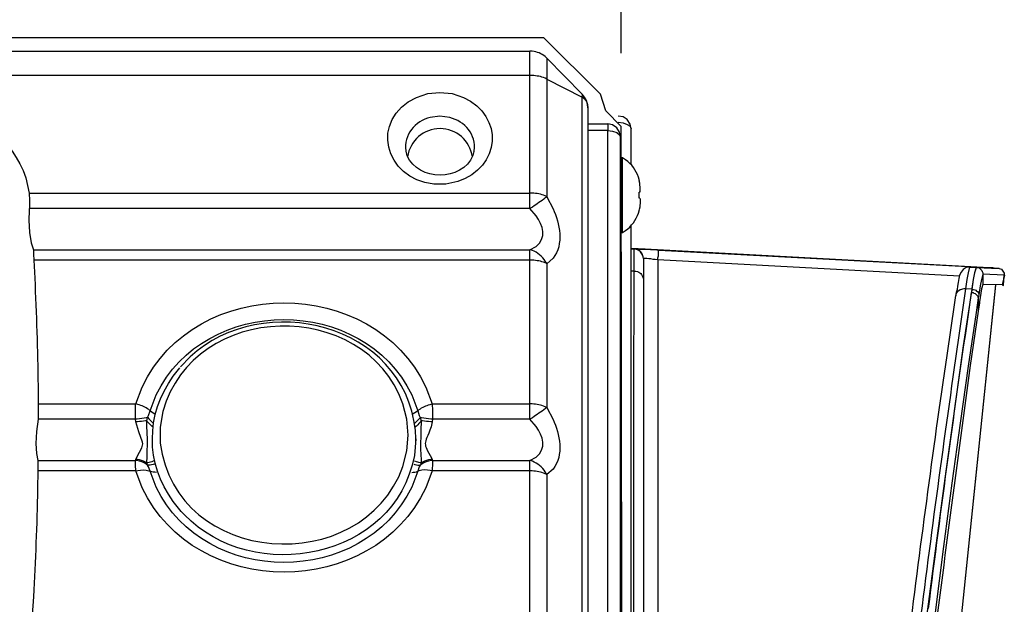
# Model space of a CAD drawing. Extents: x 0 to 4190, y 0 to 2777.
# Drawn here: x 1119 to 1250, y 1110 to 1188 of the extents above; entities that cross this region are included whole.
import ezdxf

# ---------------------------------------------------------------- set-up
doc = ezdxf.new("R2010")
doc.units = 0
doc.header["$LTSCALE"] = 0.1
doc.header["$PDMODE"] = 3
doc.layers.get('0').update_dxf_attribs({"linetype": 'CONTINUOUS'})
doc.layers.get('DEFPOINTS').update_dxf_attribs({"linetype": 'CONTINUOUS'})
doc.layers.add('SUNPOU', color=7, linetype='CONTINUOUS')
doc.styles.get("Standard").update_dxf_attribs({"font": 'ROMANS.shx', "bigfont": 'extfont2.shx'})
doc.dimstyles.get("Standard").update_dxf_attribs({"dimscale": 10, "dimtxt": 2, "dimasz": 3, "dimexe": 1, "dimexo": 1, "dimgap": 0.6, "dimtad": 3, "dimdec": 0, "dimzin": 0, "dimdsep": 46, "dimtxsty": 'Standard', "dimblk1": 'OPEN', "dimblk2": 'OPEN', "dimsah": 1, "dimcen": 1.5, "dimadec": 0, "dimazin": 0, "dimtfac": 1, "dimtdec": 0, "dimtmove": 0, "dimatfit": 0, "dimldrblk": 'OPEN', "dimfxl": 1, "dimtvp": 1, "dimtolj": 1, "dimtzin": 0, "dimarcsym": 0})

# ---------------------------------------------------------------- blocks, each defined once
blk = doc.blocks.new('_OPEN')
at = {"color": 0, "linetype": 'ByBlock'}
for p, q in [((-1, 0.1667), (0, 0)), ((0, 0), (-1, -0.1667)), ((0, 0), (-1, 0))]:
    blk.add_line(p, q, dxfattribs=at)
blk = doc.blocks.new('*D1')
at = {"layer": 'DEFPOINTS', "color": 0, "transparency": 16777216}
for p in [(1199.25, 1265.99), (903.84, 1173.57), (1199.25, 1173.57)]:
    blk.add_point(p, dxfattribs=at)
at = {"layer": 'SUNPOU', "color": 0, "lineweight": -2, "transparency": 16777216}
for p, q in [((903.84, 1183.57), (903.84, 1275.99)), ((1199.25, 1183.57), (1199.25, 1275.99)), ((933.84, 1265.99), (1169.25, 1265.99))]:
    blk.add_line(p, q, dxfattribs=at)
at = {"layer": 'SUNPOU', "color": 0, "lineweight": -2, "transparency": 16777216, "xscale": 30, "yscale": 30, "zscale": 30, "rotation": 180}
blk.add_blockref('_OPEN', (903.84, 1265.99), dxfattribs=at)
at = {"layer": 'SUNPOU', "color": 0, "lineweight": -2, "transparency": 16777216, "xscale": 30, "yscale": 30, "zscale": 30}
blk.add_blockref('_OPEN', (1199.25, 1265.99), dxfattribs=at)
at = {"layer": 'SUNPOU', "color": 0, "transparency": 16777216, "insert": (1051.55, 1281.99), "char_height": 20, "attachment_point": 5}
blk.add_mtext('\\A1;295', dxfattribs=at)

msp = doc.modelspace()

# ---------------------------------------------------------------- linework, layer by layer
at = {"color": 2}
for p, q in [((1189.01, 1185.59), (916.38, 1185.59)), ((1196.53, 1178.12), (1189.01, 1185.59)), ((915.87, 1183.83), (1187.15, 1183.83)), ((1189.4, 1182.88), (1194.09, 1178.12)), ((1187.15, 1180.6), (915.87, 1180.6)), ((1187.15, 1164.97), (1187.15, 1180.6)), ((1189.39, 1180.11), (1194.08, 1177.73)), ((1189.39, 1180.11), (1189.39, 1164.48)), ((1194.41, 1177.7), (1194.08, 1178.12)), ((1194.08, 1081.55), (1194.08, 1177.73)), ((1194.15, 1177.97), (1194.09, 1178.12)), ((1194.09, 1177.74), (1194.15, 1177.97)), ((1194.09, 1177.75), (1194.41, 1177.5)), ((1194.65, 1177.25), (1194.41, 1177.7)), ((1194.41, 1177.5), (1194.65, 1177.14)), ((1197.21, 1175.88), (1196.53, 1178.12)), ((1194.79, 1176.77), (1194.65, 1177.25)), ((1194.65, 1177.14), (1194.79, 1176.73)), ((1194.83, 1176.29), (1194.79, 1176.77)), ((1194.79, 1176.73), (1194.84, 1176.29)), ((1194.83, 1176.29), (1194.83, 1080.66)), ((1199.25, 1173.81), (1197.21, 1175.88)), ((1199.53, 1175.09), (1198.88, 1175.21)), ((1200.06, 1174.73), (1199.53, 1175.09)), ((1197.48, 1174.14), (1194.83, 1174.14)), ((1198.13, 1174.02), (1197.48, 1174.15)), ((1198.69, 1173.63), (1198.13, 1174.02)), ((1199.05, 1173.07), (1198.69, 1173.63)), ((1198.88, 1174.38), (1199.52, 1174.32)), ((1199.8, 761.27), (1199.25, 1173.81)), ((1199.52, 1174.32), (1200.05, 1174.08)), ((1200.05, 1174.08), (1200.46, 1173.85)), ((1200.47, 1174.14), (1200.06, 1174.73)), ((1200.46, 1173.85), (1200.58, 1173.49)), ((1200.58, 1173.49), (1200.47, 1174.14)), ((1197.48, 1173.27), (1194.83, 1173.27)), ((1197.48, 1173.28), (1198.13, 1173.21)), ((1197.48, 1086.45), (1197.48, 1173.28)), ((1198.13, 1173.21), (1198.69, 1173.02)), ((1198.69, 1173.02), (1199.05, 1172.73)), ((1199.19, 1172.41), (1199.05, 1173.07)), ((1199.05, 1172.73), (1199.19, 1172.4)), ((1199.19, 1172.4), (1199.19, 1172.41)), ((1199.19, 1085.59), (1199.19, 1172.4)), ((1200.58, 1168.75), (1200.58, 1173.49)), ((1200.58, 1173.49), (1200.64, 1173.49)), ((1199.44, 1169.66), (1199.19, 1169.66)), ((1201.67, 1166.61), (1201.67, 1166.61)), ((1201.73, 1166.29), (1201.67, 1166.6)), ((1201.76, 1166.1), (1201.73, 1166.29)), ((1201.78, 1165.73), (1201.76, 1166.1)), ((1201.79, 1165.41), (1201.78, 1165.73)), ((1120.62, 1164.97), (1187.14, 1164.97)), ((1120.62, 1164.97), (1120.63, 1163.98)), ((1201.73, 1165.11), (1201.67, 1165.1)), ((1201.67, 1164.3), (1201.67, 1165.1)), ((1201.73, 1165.11), (1201.78, 1165.2)), ((1201.78, 1165.2), (1201.79, 1165.41)), ((1120.63, 1163.98), (1120.63, 1162.92)), ((1201.73, 1164.28), (1201.67, 1164.29)), ((1201.73, 1163.1), (1201.67, 1162.79)), ((1201.73, 1164.28), (1201.78, 1164.19)), ((1201.76, 1163.3), (1201.73, 1163.1)), ((1201.78, 1163.67), (1201.76, 1163.3)), ((1201.78, 1164.19), (1201.79, 1163.98)), ((1201.79, 1163.98), (1201.78, 1163.67)), ((1120.61, 1162.64), (1120.57, 1161.36)), ((1120.62, 1162.91), (1120.61, 1162.64)), ((1187.14, 1162.91), (1120.62, 1162.91)), ((1201.67, 1162.79), (1201.67, 1162.79)), ((1120.57, 1161.36), (1120.63, 1159.72)), ((1200.58, 1086.52), (1200.58, 1160.65)), ((1120.63, 1159.72), (1120.85, 1158.36)), ((1199.19, 1159.73), (1199.45, 1159.73)), ((1120.85, 1158.36), (1121.18, 1157.45)), ((1121.17, 1157.45), (1187.14, 1157.45)), ((1121.17, 1157.45), (1121.2, 1156.88)), ((1121.2, 1156.88), (1121.22, 1156.07)), ((1200.58, 1157.58), (1201, 1157.52)), ((1201.29, 1157.58), (1200.58, 1157.58)), ((1200.99, 1157.59), (1201.46, 1157.59)), ((1200.99, 1157.52), (1200.99, 1157.58)), ((1201.46, 1157.46), (1200.99, 1157.58)), ((1201, 1154.61), (1201, 1157.52)), ((1202.45, 1157.52), (1201.29, 1157.58)), ((1201.46, 1157.59), (1201.75, 1157.52)), ((1248.18, 1155.03), (1201.46, 1157.58)), ((1201.7, 1157.35), (1201.46, 1157.46)), ((1201.87, 1157.16), (1201.7, 1157.35)), ((1201.75, 1157.52), (1202.62, 1157.52)), ((1202, 1156.99), (1201.87, 1157.16)), ((1202.11, 1156.75), (1202, 1156.99)), ((1202.17, 1156.51), (1202.11, 1156.75)), ((1248.18, 1155.03), (1202.45, 1157.52)), ((1202.62, 1157.52), (1203.15, 1157.47)), ((1203.15, 1157.47), (1203.68, 1157.47)), ((1203.68, 1157.47), (1204.27, 1157.41)), ((1204.15, 1156.39), (1204.21, 1156.63)), ((1204.21, 1157.28), (1204.27, 1157.4)), ((1204.21, 1156.63), (1204.21, 1157.28)), ((1204.27, 1157.41), (1245.32, 1155.21)), ((1187.14, 1156.07), (1121.21, 1156.07)), ((1187.14, 1136.97), (1187.14, 1156.07)), ((1189.39, 1155.59), (1189.39, 1136.48)), ((1202.23, 1156.27), (1202.17, 1156.51)), ((1202.68, 1156.27), (1202.22, 1156.27)), ((1202.23, 1156.27), (1202.23, 1153.61)), ((1202.23, 1156.27), (1202.28, 1156.27)), ((1202.92, 1156.22), (1202.68, 1156.27)), ((1203.21, 1156.22), (1202.92, 1156.22)), ((1203.51, 1156.15), (1203.21, 1156.22)), ((1203.8, 1156.15), (1203.51, 1156.15)), ((1204.15, 1156.1), (1203.8, 1156.15)), ((1244.21, 1153.95), (1204.14, 1156.1)), ((1204.15, 1156.1), (1204.15, 1156.39)), ((1204.15, 1156.1), (1204.15, 1092.69)), ((1201, 1154.59), (1200.58, 1154.59)), ((1201, 1149.03), (1201, 1154.61)), ((1245.38, 1154.37), (1245.21, 1153.48)), ((1245.32, 1155.21), (1245.91, 1155.15)), ((1245.5, 1154.96), (1245.38, 1154.37)), ((1245.61, 1155.14), (1245.5, 1154.96)), ((1248.48, 1155.03), (1245.61, 1155.15)), ((1245.61, 1155.14), (1246.43, 1155.08)), ((1245.91, 1155.15), (1246.43, 1155.15)), ((1246.2, 1154.37), (1246.03, 1153.48)), ((1246.08, 1153.48), (1246.26, 1154.37)), ((1246.37, 1154.91), (1246.2, 1154.37)), ((1246.26, 1154.37), (1246.37, 1154.91)), ((1246.43, 1155.09), (1246.37, 1154.91)), ((1246.37, 1154.91), (1246.49, 1155.08)), ((1246.43, 1155.15), (1246.96, 1155.09)), ((1246.49, 1155.09), (1246.43, 1155.09)), ((1246.49, 1155.09), (1249.47, 1154.97)), ((1246.49, 1155.08), (1246.67, 1155.08)), ((1246.67, 1155.08), (1246.85, 1155.03)), ((1246.85, 1155.03), (1246.96, 1154.91)), ((1246.96, 1155.09), (1247.77, 1155.09)), ((1246.96, 1154.91), (1247.19, 1154.67)), ((1247.31, 1154.2), (1247.13, 1153.48)), ((1247.19, 1154.67), (1247.25, 1154.55)), ((1247.25, 1154.55), (1247.31, 1154.37)), ((1247.31, 1154.37), (1247.31, 1154.2)), ((1247.31, 1154.2), (1247.31, 1152.83)), ((1250.17, 1154.08), (1247.31, 1154.2)), ((1247.77, 1155.09), (1248.06, 1155.03)), ((1248.06, 1155.03), (1248.48, 1155.03)), ((1248.65, 1155.03), (1248.18, 1155.03)), ((1249.47, 1154.97), (1248.18, 1155.03)), ((1249.47, 1154.97), (1248.18, 1155.03)), ((1249.05, 1154.97), (1248.65, 1155.03)), ((1249.47, 1154.97), (1249.05, 1154.97)), ((1249.47, 1154.97), (1249.82, 1154.85)), ((1249.47, 1154.97), (1249.52, 1154.97)), ((1249.82, 1154.85), (1250.17, 1154.32)), ((1250.18, 1154.08), (1249.88, 1152.78)), ((1250.06, 1152.71), (1250.17, 1154.14)), ((1250.17, 1154.32), (1250.17, 1154.14)), ((1250.17, 1154.14), (1250.17, 1154.08)), ((1243.33, 1097.49), (1249.06, 1152.76)), ((1243.34, 1097.5), (1249.06, 1152.77)), ((1245.21, 1153.48), (1245.02, 1152.24)), ((1246.03, 1153.48), (1245.85, 1152.18)), ((1245.91, 1152.29), (1246.08, 1153.48)), ((1246.96, 1152.65), (1246.78, 1151.47)), ((1247.13, 1153.48), (1246.96, 1152.65)), ((1247.31, 1152.83), (1247.13, 1152.24)), ((1249.89, 1152.77), (1247.31, 1152.83)), ((1249.89, 1152.77), (1250.06, 1152.71)), ((1243.86, 1151.77), (1243.74, 1151.59)), ((1243.74, 1151.59), (1243.74, 1151.34)), ((1243.98, 1151.89), (1243.86, 1151.77)), ((1244.32, 1152.12), (1243.98, 1151.89)), ((1244.79, 1152.24), (1244.32, 1152.12)), ((1245.85, 1152.19), (1244.73, 1144.7)), ((1245.02, 1152.24), (1244.79, 1152.24)), ((1245.85, 1152.19), (1245.03, 1152.24)), ((1245.9, 1152.18), (1245.83, 1152.18)), ((1245.84, 1151.76), (1245.9, 1152.17)), ((1245.91, 1152.18), (1245.91, 1152.29)), ((1245.91, 1152.18), (1246.08, 1152.18)), ((1246.08, 1152.18), (1246.26, 1152.12)), ((1246.26, 1152.12), (1246.37, 1152.06)), ((1246.37, 1152.06), (1246.49, 1151.94)), ((1246.49, 1151.94), (1246.61, 1151.88)), ((1246.61, 1151.88), (1246.72, 1151.76)), ((1246.72, 1151.76), (1246.78, 1151.64)), ((1246.78, 1151.46), (1246.72, 1151.05)), ((1246.78, 1151.64), (1246.78, 1151.46)), ((1247.13, 1152.24), (1246.9, 1150.52)), ((1246.72, 1151.05), (1246.72, 1149.27)), ((1246.9, 1150.4), (1246.72, 1149.27)), ((1246.9, 1150.52), (1246.9, 1150.4)), ((1200.94, 1143.16), (1201, 1149.03)), ((1244.73, 1144.7), (1243.57, 1136.33)), ((1200.94, 1094.9), (1200.94, 1143.16)), ((1121.81, 1136.97), (1134.76, 1136.97)), ((1121.81, 1136.97), (1121.81, 1135.97)), ((1134.75, 1136.78), (1134.77, 1136.97)), ((1174.16, 1136.97), (1187.13, 1136.97)), ((1174.16, 1136.97), (1174.2, 1136.08)), ((1121.81, 1135.97), (1121.79, 1134.93)), ((1134.73, 1135.88), (1134.75, 1136.78)), ((1134.73, 1134.92), (1134.73, 1135.88)), ((1136.48, 1135.43), (1136.69, 1136.05)), ((1136.71, 1136.06), (1136.89, 1135.9)), ((1136.89, 1135.9), (1137.1, 1135.77)), ((1137.1, 1135.77), (1137.32, 1135.63)), ((1137.32, 1135.63), (1137.37, 1135.6)), ((1171.64, 1135.63), (1171.59, 1135.6)), ((1171.86, 1135.77), (1171.64, 1135.63)), ((1172.07, 1135.9), (1171.86, 1135.77)), ((1172.25, 1136.06), (1172.07, 1135.9)), ((1172.24, 1136.05), (1172.44, 1135.44)), ((1174.2, 1136.08), (1174.2, 1135.11)), ((1243.57, 1136.33), (1242.29, 1127.07)), ((1121.79, 1134.93), (1121.6, 1133.31)), ((1134.74, 1134.93), (1121.79, 1134.93)), ((1134.79, 1134.57), (1134.73, 1134.93)), ((1135.16, 1133.24), (1134.79, 1134.57)), ((1136.22, 1134.73), (1136.34, 1135.17)), ((1136.39, 1134.55), (1136.23, 1134.73)), ((1136.24, 1134.02), (1136.23, 1134.72)), ((1136.34, 1135.17), (1136.48, 1135.43)), ((1136.36, 1135.18), (1136.52, 1134.99)), ((1136.55, 1134.37), (1136.39, 1134.55)), ((1136.52, 1134.99), (1136.69, 1134.8)), ((1136.72, 1134.19), (1136.55, 1134.37)), ((1136.69, 1134.8), (1136.88, 1134.61)), ((1136.88, 1134.61), (1137.08, 1134.42)), ((1137.08, 1134.42), (1137.14, 1134.39)), ((1171.86, 1134.42), (1171.79, 1134.36)), ((1172.07, 1134.61), (1171.86, 1134.42)), ((1172.25, 1134.8), (1172.07, 1134.61)), ((1172.4, 1134.37), (1172.23, 1134.19)), ((1172.44, 1134.99), (1172.25, 1134.8)), ((1172.57, 1134.54), (1172.4, 1134.37)), ((1172.44, 1135.44), (1172.58, 1135.17)), ((1172.59, 1135.18), (1172.44, 1134.99)), ((1172.71, 1134.73), (1172.57, 1134.54)), ((1172.58, 1135.17), (1172.7, 1134.73)), ((1172.7, 1134.73), (1172.66, 1133.43)), ((1174.19, 1134.92), (1174.15, 1134.57)), ((1174.2, 1135.11), (1174.19, 1134.93)), ((1187.14, 1134.92), (1174.19, 1134.92)), ((1121.6, 1133.31), (1121.51, 1131.7)), ((1135.66, 1131.9), (1135.16, 1133.24)), ((1136.35, 1132.27), (1136.24, 1134.02)), ((1136.9, 1134.03), (1136.72, 1134.19)), ((1137.06, 1133.88), (1136.9, 1134.03)), ((1172.05, 1134.02), (1171.87, 1133.86)), ((1172.23, 1134.19), (1172.05, 1134.02)), ((1172.66, 1133.43), (1172.59, 1130.96)), ((1121.51, 1131.7), (1121.57, 1130.36)), ((1135.58, 1131.13), (1135.69, 1131.68)), ((1135.69, 1131.68), (1135.66, 1131.9)), ((1136.27, 1129.97), (1136.35, 1132.27)), ((1136.97, 1132.32), (1136.97, 1131.57)), ((1171.98, 1131.57), (1171.98, 1132.32)), ((1134.96, 1129.99), (1135.58, 1131.13)), ((1172.59, 1130.96), (1172.7, 1129.55)), ((1121.57, 1130.36), (1121.75, 1129.45)), ((1121.74, 1129.46), (1121.76, 1128.89)), ((1121.75, 1129.46), (1134.73, 1129.46)), ((1134.72, 1129.38), (1134.73, 1129.46)), ((1134.72, 1128.82), (1134.72, 1129.38)), ((1134.74, 1129.45), (1134.79, 1129.6)), ((1134.79, 1129.6), (1134.96, 1129.99)), ((1136.23, 1129.13), (1136.27, 1129.97)), ((1136.38, 1129.15), (1136.23, 1129.14)), ((1136.34, 1128.84), (1136.23, 1129.13)), ((1136.55, 1129.17), (1136.38, 1129.15)), ((1136.72, 1129.22), (1136.55, 1129.17)), ((1136.89, 1129.29), (1136.72, 1129.22)), ((1137.09, 1129.37), (1136.89, 1129.29)), ((1137.15, 1129.39), (1137.09, 1129.37)), ((1171.86, 1129.37), (1171.8, 1129.39)), ((1172.05, 1129.29), (1171.86, 1129.37)), ((1172.23, 1129.22), (1172.05, 1129.29)), ((1172.4, 1129.18), (1172.23, 1129.22)), ((1172.57, 1129.15), (1172.4, 1129.18)), ((1172.71, 1129.14), (1172.57, 1129.15)), ((1172.7, 1129.13), (1172.59, 1128.84)), ((1172.7, 1129.55), (1172.7, 1129.14)), ((1174.15, 1129.6), (1174.19, 1129.45)), ((1174.19, 1129.46), (1187.14, 1129.46)), ((1174.19, 1129.46), (1174.2, 1128.96)), ((1121.76, 1128.89), (1121.76, 1128.08)), ((1134.77, 1128.07), (1121.77, 1128.07)), ((1134.76, 1128.08), (1134.72, 1128.82)), ((1136.48, 1128.6), (1136.34, 1128.84)), ((1136.51, 1128.83), (1136.35, 1128.84)), ((1136.69, 1128.03), (1136.48, 1128.6)), ((1136.69, 1128.84), (1136.51, 1128.83)), ((1136.88, 1128.87), (1136.69, 1128.84)), ((1136.89, 1127.96), (1136.7, 1128.03)), ((1137.08, 1128.93), (1136.88, 1128.87)), ((1137.09, 1127.92), (1136.89, 1127.96)), ((1137.23, 1128.98), (1137.08, 1128.93)), ((1137.32, 1127.88), (1137.09, 1127.92)), ((1137.52, 1127.87), (1137.32, 1127.88)), ((1171.43, 1127.87), (1171.63, 1127.88)), ((1171.63, 1127.88), (1171.86, 1127.92)), ((1171.72, 1128.98), (1171.86, 1128.93)), ((1171.86, 1128.93), (1172.07, 1128.87)), ((1171.86, 1127.92), (1172.06, 1127.96)), ((1172.06, 1127.96), (1172.25, 1128.03)), ((1172.07, 1128.87), (1172.25, 1128.84)), ((1172.44, 1128.6), (1172.24, 1128.03)), ((1172.25, 1128.84), (1172.44, 1128.83)), ((1172.44, 1128.83), (1172.59, 1128.84)), ((1172.58, 1128.84), (1172.44, 1128.6)), ((1174.17, 1128.26), (1174.16, 1128.08)), ((1187.14, 1128.07), (1174.16, 1128.07)), ((1174.2, 1128.96), (1174.17, 1128.26)), ((1187.14, 1108.97), (1187.14, 1128.07)), ((1189.39, 1127.6), (1189.39, 1108.49)), ((1242.29, 1127.07), (1241.11, 1118.46)), ((1241.11, 1118.46), (1239.82, 1108.67))]:
    msp.add_line(p, q, dxfattribs=at)
msp.add_arc((1175.19, 1169.18), 4.35, 8.2047, 171.682, dxfattribs=at)
for points in [[(1187.46, 1183.81), (1187.46, 1183.81), (1187.15, 1183.83), (1187.15, 1183.83)], [(1187.15, 1183.77), (1187.15, 1183.77), (1187.15, 1183.83), (1187.15, 1183.83)], [(1187.15, 1181.3), (1187.15, 1182.13), (1187.15, 1182.95), (1187.15, 1183.77)], [(1189.16, 1183.1), (1188.67, 1183.5), (1188.09, 1183.75), (1187.46, 1183.81)], [(1189.4, 1182.88), (1189.4, 1182.88), (1189.16, 1183.1), (1189.16, 1183.1)], [(1189.4, 1182.88), (1189.4, 1182.88), (1189.4, 1182.83), (1189.4, 1182.83)], [(1189.4, 1182.83), (1189.4, 1182.13), (1189.4, 1181.43), (1189.4, 1180.73)], [(1187.15, 1180.6), (1187.15, 1180.6), (1187.15, 1181.3), (1187.15, 1181.3)], [(1187.46, 1180.59), (1187.46, 1180.59), (1187.15, 1180.6), (1187.15, 1180.6)], [(1189.16, 1180.23), (1188.61, 1180.46), (1188.05, 1180.56), (1187.46, 1180.59)], [(1189.4, 1180.12), (1189.4, 1180.12), (1189.16, 1180.23), (1189.16, 1180.23)], [(1189.4, 1180.73), (1189.4, 1180.73), (1189.4, 1180.12), (1189.4, 1180.12)], [(1174.37, 1166.17), (1167.81, 1166.87), (1165.73, 1174.71), (1172.07, 1177.69)], [(1172.07, 1177.69), (1172.07, 1177.69), (1173.59, 1178.18), (1173.59, 1178.18)], [(1173.59, 1178.18), (1173.59, 1178.18), (1175.18, 1178.35), (1175.18, 1178.35)], [(1175.18, 1178.35), (1175.18, 1178.35), (1176.79, 1178.18), (1176.79, 1178.18)], [(1176.79, 1178.18), (1176.79, 1178.18), (1178.3, 1177.69), (1178.3, 1177.69)], [(1178.3, 1177.69), (1183.8, 1175.19), (1183.21, 1168.34), (1177.56, 1166.5)], [(1108.44, 1176.17), (1113.6, 1175.44), (1118.45, 1172.18), (1120.15, 1167.01)], [(1173.9, 1175.01), (1171.92, 1174.53), (1170.31, 1172.72), (1170.65, 1170.57)], [(1175.18, 1175.18), (1175.18, 1175.18), (1173.9, 1175.01), (1173.9, 1175.01)], [(1176.48, 1175.01), (1176.48, 1175.01), (1175.18, 1175.18), (1175.18, 1175.18)], [(1179.72, 1170.57), (1180.06, 1172.75), (1178.48, 1174.51), (1176.48, 1175.01)], [(1197.48, 1174.14), (1197.48, 1174.14), (1197.48, 1174.13), (1197.48, 1174.13)], [(1197.48, 1174.13), (1197.48, 1173.91), (1197.48, 1173.69), (1197.48, 1173.46)], [(1197.48, 1173.46), (1197.48, 1173.46), (1197.48, 1173.28), (1197.48, 1173.28)], [(1170.65, 1170.57), (1170.65, 1170.57), (1170.65, 1170.55), (1170.65, 1170.55)], [(1170.83, 1169.94), (1170.83, 1169.94), (1170.69, 1170.56), (1170.69, 1170.56)], [(1179.56, 1169.95), (1178.11, 1166.49), (1172.28, 1166.48), (1170.83, 1169.94)], [(1179.68, 1170.5), (1179.68, 1170.5), (1179.56, 1169.95), (1179.56, 1169.95)], [(1179.71, 1170.49), (1179.71, 1170.49), (1179.72, 1170.57), (1179.72, 1170.57)], [(1199.86, 1169.4), (1199.86, 1169.4), (1199.45, 1169.67), (1199.45, 1169.67)], [(1199.45, 1169.65), (1199.45, 1169.65), (1199.45, 1169.66), (1199.45, 1169.66)], [(1199.45, 1159.75), (1199.45, 1163.05), (1199.45, 1166.35), (1199.45, 1169.65)], [(1089.93, 1168.11), (1120.8, 1169.31), (1113.36, 1167.16), (1115.61, 1139)], [(1201.55, 1167.08), (1201.24, 1168.04), (1200.66, 1168.81), (1199.86, 1169.4)], [(1120.15, 1167.01), (1120.15, 1167.01), (1120.62, 1164.97), (1120.62, 1164.97)], [(1201.68, 1166.61), (1201.68, 1166.61), (1201.55, 1167.08), (1201.55, 1167.08)], [(1175.99, 1166.17), (1175.99, 1166.17), (1174.37, 1166.17), (1174.37, 1166.17)], [(1177.56, 1166.5), (1177.56, 1166.5), (1175.99, 1166.17), (1175.99, 1166.17)], [(1187.45, 1164.97), (1187.45, 1164.97), (1187.14, 1164.97), (1187.14, 1164.97)], [(1187.14, 1164.73), (1187.14, 1164.73), (1187.14, 1164.97), (1187.14, 1164.97)], [(1187.14, 1163.18), (1187.14, 1163.7), (1187.14, 1164.22), (1187.14, 1164.73)], [(1189.15, 1164.6), (1188.64, 1164.83), (1188.01, 1164.93), (1187.45, 1164.97)], [(1189.39, 1164.5), (1189.39, 1164.5), (1189.15, 1164.6), (1189.15, 1164.6)], [(1189.39, 1164.49), (1189.39, 1164.49), (1189.18, 1164.32), (1189.18, 1164.32)], [(1189.39, 1164.48), (1189.39, 1164.48), (1190.22, 1162.9), (1190.22, 1162.9)], [(1187.14, 1162.92), (1187.14, 1162.92), (1187.14, 1163.18), (1187.14, 1163.18)], [(1187.47, 1163.12), (1187.47, 1163.12), (1187.14, 1162.91), (1187.14, 1162.91)], [(1189.18, 1164.32), (1188.64, 1163.89), (1188.05, 1163.51), (1187.47, 1163.12)], [(1187.97, 1161.95), (1187.97, 1161.95), (1187.14, 1162.92), (1187.14, 1162.92)], [(1187.97, 1157.89), (1189.39, 1158.99), (1188.89, 1160.72), (1187.97, 1161.95)], [(1190.22, 1162.9), (1191.1, 1160.95), (1191.69, 1158.16), (1190.22, 1156.32)], [(1199.86, 1159.99), (1200.64, 1160.57), (1201.25, 1161.38), (1201.55, 1162.32)], [(1201.55, 1162.32), (1201.55, 1162.32), (1201.68, 1162.79), (1201.68, 1162.79)], [(1199.44, 1159.73), (1199.44, 1159.73), (1199.86, 1159.99), (1199.86, 1159.99)], [(1199.45, 1159.73), (1199.45, 1159.73), (1199.45, 1159.75), (1199.45, 1159.75)], [(1187.14, 1157.45), (1187.14, 1157.45), (1187.97, 1157.89), (1187.97, 1157.89)], [(1187.47, 1157.34), (1187.47, 1157.34), (1187.14, 1157.45), (1187.14, 1157.45)], [(1187.14, 1157.34), (1187.14, 1157.34), (1187.14, 1157.45), (1187.14, 1157.45)], [(1187.14, 1156.3), (1187.14, 1156.64), (1187.14, 1156.99), (1187.14, 1157.34)], [(1189.18, 1155.94), (1188.8, 1156.54), (1188.13, 1157.11), (1187.47, 1157.34)], [(1201.23, 1157.52), (1201.23, 1157.52), (1200.99, 1157.52), (1200.99, 1157.52)], [(1202.17, 1156.51), (1202, 1157.11), (1201.81, 1157.3), (1201.23, 1157.52)], [(1121.22, 1156.07), (1121.22, 1156.07), (1121.34, 1153.69), (1121.34, 1153.69)], [(1187.14, 1156.07), (1187.14, 1156.07), (1187.14, 1156.3), (1187.14, 1156.3)], [(1187.44, 1156.07), (1187.44, 1156.07), (1187.14, 1156.07), (1187.14, 1156.07)], [(1189.15, 1155.71), (1188.62, 1155.94), (1188.02, 1156.02), (1187.44, 1156.07)], [(1189.39, 1155.6), (1189.39, 1155.6), (1189.15, 1155.71), (1189.15, 1155.71)], [(1189.39, 1155.6), (1189.39, 1155.6), (1189.18, 1155.94), (1189.18, 1155.94)], [(1190.22, 1156.32), (1190.22, 1156.32), (1189.39, 1155.59), (1189.39, 1155.59)], [(1202.23, 1156.27), (1202.23, 1156.27), (1202.17, 1156.51), (1202.17, 1156.51)], [(1135.6, 1139.21), (1142.68, 1154.13), (1166.23, 1154.12), (1173.32, 1139.21)], [(1200.99, 1154.61), (1200.99, 1154.61), (1201.22, 1154.61), (1201.22, 1154.61)], [(1201.22, 1154.61), (1201.85, 1154.42), (1202.03, 1154.23), (1202.22, 1153.6)], [(1245.09, 1155.07), (1243.89, 1154.58), (1244.11, 1152.76), (1243.8, 1151.75)], [(1245.61, 1155.13), (1245.61, 1155.13), (1245.09, 1155.07), (1245.09, 1155.07)], [(1121.34, 1153.69), (1121.57, 1148.92), (1121.72, 1144.14), (1121.78, 1139.36)], [(1202.22, 1153.6), (1202.22, 1153.6), (1202.22, 1094.3), (1202.22, 1094.3)], [(1137.49, 1138.18), (1143.92, 1151.49), (1164.99, 1151.49), (1171.43, 1138.18)], [(1171.93, 1133.46), (1170.37, 1147.71), (1151.7, 1152.16), (1141.99, 1143.21)], [(1242.92, 1145.82), (1242.92, 1145.82), (1243.74, 1151.35), (1243.74, 1151.35)], [(1243.8, 1151.75), (1243.8, 1151.75), (1243.74, 1151.39), (1243.74, 1151.39)], [(1245.03, 1152.24), (1245.03, 1152.24), (1244.21, 1146.66), (1244.21, 1146.66)], [(1245.55, 1149.8), (1245.55, 1149.8), (1245.83, 1151.77), (1245.83, 1151.77)], [(1245.83, 1151.77), (1245.83, 1151.77), (1246.02, 1151.77), (1246.02, 1151.77)], [(1246.02, 1151.77), (1246.02, 1151.77), (1246.13, 1151.7), (1246.13, 1151.7)], [(1246.13, 1151.7), (1246.13, 1151.7), (1246.3, 1151.64), (1246.3, 1151.64)], [(1246.3, 1151.64), (1246.3, 1151.64), (1246.54, 1151.4), (1246.54, 1151.4)], [(1246.54, 1151.4), (1246.54, 1151.4), (1246.66, 1151.29), (1246.66, 1151.29)], [(1170.27, 1137), (1165.1, 1151.16), (1142.51, 1150.65), (1138.38, 1135.98)], [(1246.72, 1151.05), (1246.72, 1151.05), (1246.42, 1149.09), (1246.42, 1149.09)], [(1246.66, 1151.29), (1246.66, 1151.29), (1246.66, 1151.17), (1246.66, 1151.17)], [(1246.66, 1151.17), (1246.66, 1151.17), (1246.72, 1151.05), (1246.72, 1151.05)], [(1240.11, 1109.79), (1241.78, 1123.14), (1243.58, 1136.49), (1245.55, 1149.8)], [(1246.42, 1149.09), (1246.42, 1149.09), (1245.37, 1141.97), (1245.37, 1141.97)], [(1246.72, 1149.27), (1246.72, 1149.27), (1245.66, 1142.09), (1245.66, 1142.09)], [(1244.21, 1146.66), (1242.36, 1133.69), (1240.55, 1120.72), (1238.95, 1107.72)], [(1237.66, 1107.12), (1239.29, 1120), (1241.02, 1132.99), (1242.92, 1145.82)], [(1141.99, 1143.21), (1141.99, 1143.21), (1140.7, 1141.88), (1140.7, 1141.88)], [(1139.75, 1140.64), (1139.75, 1140.64), (1140.64, 1141.75), (1140.64, 1141.75)], [(1245.66, 1142.09), (1243.69, 1127.91), (1241.87, 1113.78), (1240.11, 1099.58)], [(1245.37, 1141.97), (1245.37, 1141.97), (1244.32, 1134.43), (1244.32, 1134.43)], [(1139.75, 1123.99), (1136.04, 1129.07), (1136.05, 1135.55), (1139.75, 1140.64)], [(1121.78, 1139.36), (1121.78, 1139.36), (1121.8, 1136.97), (1121.8, 1136.97)], [(1134.76, 1136.97), (1134.76, 1136.97), (1135.6, 1139.21), (1135.6, 1139.21)], [(1173.32, 1139.21), (1173.32, 1139.21), (1174.16, 1136.97), (1174.16, 1136.97)], [(1135.04, 1136.9), (1135.04, 1136.9), (1134.77, 1136.97), (1134.77, 1136.97)], [(1136.69, 1136.05), (1136.69, 1136.05), (1137.49, 1138.18), (1137.49, 1138.18)], [(1170.79, 1134.95), (1170.79, 1134.95), (1170.27, 1137), (1170.27, 1137)], [(1171.43, 1138.18), (1171.43, 1138.18), (1172.23, 1136.05), (1172.23, 1136.05)], [(1173.88, 1136.9), (1173.88, 1136.9), (1174.16, 1136.97), (1174.16, 1136.97)], [(1187.45, 1136.96), (1187.45, 1136.96), (1187.14, 1136.97), (1187.14, 1136.97)], [(1187.14, 1136.73), (1187.14, 1136.73), (1187.14, 1136.97), (1187.14, 1136.97)], [(1189.15, 1136.6), (1188.64, 1136.83), (1188, 1136.93), (1187.45, 1136.96)], [(1136.51, 1136.21), (1136.06, 1136.52), (1135.56, 1136.75), (1135.04, 1136.9)], [(1136.69, 1136.05), (1136.69, 1136.05), (1136.51, 1136.21), (1136.51, 1136.21)], [(1138.38, 1135.98), (1138.38, 1135.98), (1138.03, 1133.89), (1138.03, 1133.89)], [(1172.24, 1136.05), (1172.24, 1136.05), (1172.41, 1136.21), (1172.41, 1136.21)], [(1172.41, 1136.21), (1172.86, 1136.52), (1173.36, 1136.75), (1173.88, 1136.9)], [(1187.14, 1135.18), (1187.14, 1135.7), (1187.14, 1136.22), (1187.14, 1136.73)], [(1189.19, 1136.34), (1188.65, 1135.91), (1188.04, 1135.51), (1187.47, 1135.13)], [(1189.39, 1136.5), (1189.39, 1136.5), (1189.15, 1136.6), (1189.15, 1136.6)], [(1189.39, 1136.5), (1189.39, 1136.5), (1189.19, 1136.34), (1189.19, 1136.34)], [(1189.39, 1136.49), (1189.39, 1136.49), (1190.22, 1134.91), (1190.22, 1134.91)], [(1134.95, 1134.95), (1134.95, 1134.95), (1134.73, 1134.93), (1134.73, 1134.93)], [(1134.98, 1134.58), (1134.98, 1134.58), (1134.79, 1134.57), (1134.79, 1134.57)], [(1136.17, 1135.14), (1135.76, 1135.06), (1135.36, 1134.98), (1134.95, 1134.95)], [(1136.07, 1134.7), (1135.7, 1134.66), (1135.34, 1134.62), (1134.98, 1134.58)], [(1136.23, 1134.73), (1136.23, 1134.73), (1136.07, 1134.7), (1136.07, 1134.7)], [(1136.34, 1135.17), (1136.34, 1135.17), (1136.17, 1135.14), (1136.17, 1135.14)], [(1170.96, 1132.83), (1170.96, 1132.83), (1170.79, 1134.95), (1170.79, 1134.95)], [(1172.75, 1135.14), (1172.75, 1135.14), (1172.58, 1135.17), (1172.58, 1135.17)], [(1172.87, 1134.71), (1172.87, 1134.71), (1172.7, 1134.73), (1172.7, 1134.73)], [(1173.97, 1134.95), (1173.56, 1135), (1173.16, 1135.05), (1172.75, 1135.14)], [(1173.96, 1134.59), (1173.59, 1134.62), (1173.23, 1134.65), (1172.87, 1134.71)], [(1174.15, 1134.57), (1174.15, 1134.57), (1173.96, 1134.59), (1173.96, 1134.59)], [(1174.19, 1134.92), (1174.19, 1134.92), (1173.97, 1134.95), (1173.97, 1134.95)], [(1174.15, 1134.57), (1174.15, 1134.57), (1174.02, 1133.92), (1174.02, 1133.92)], [(1187.14, 1134.92), (1187.14, 1134.92), (1187.14, 1135.18), (1187.14, 1135.18)], [(1187.47, 1135.13), (1187.47, 1135.13), (1187.14, 1134.93), (1187.14, 1134.93)], [(1187.97, 1133.96), (1187.97, 1133.96), (1187.14, 1134.93), (1187.14, 1134.93)], [(1190.22, 1134.91), (1191.1, 1132.96), (1191.69, 1130.15), (1190.22, 1128.32)], [(1244.32, 1134.43), (1244.32, 1134.43), (1243.21, 1126.42), (1243.21, 1126.42)], [(1138.03, 1133.89), (1138.03, 1133.89), (1138.03, 1131.77), (1138.03, 1131.77)], [(1171.98, 1132.32), (1171.98, 1132.32), (1171.93, 1133.46), (1171.93, 1133.46)], [(1174.02, 1133.92), (1173.07, 1131.34), (1172.87, 1132.01), (1174.1, 1129.71)], [(1187.97, 1129.9), (1189.39, 1131), (1188.89, 1132.72), (1187.97, 1133.96)], [(1138.03, 1131.77), (1140.03, 1115.37), (1164.8, 1113.64), (1170.27, 1128.65)], [(1170.79, 1130.72), (1170.79, 1130.72), (1170.96, 1132.83), (1170.96, 1132.83)], [(1171.97, 1132.31), (1171.97, 1132.31), (1171.79, 1130.11), (1171.79, 1130.11)], [(1170.27, 1128.65), (1170.27, 1128.65), (1170.79, 1130.72), (1170.79, 1130.72)], [(1134.95, 1129.44), (1134.95, 1129.44), (1134.72, 1129.46), (1134.72, 1129.46)], [(1134.98, 1129.59), (1134.98, 1129.59), (1134.79, 1129.6), (1134.79, 1129.6)], [(1136.16, 1128.97), (1135.8, 1129.23), (1135.38, 1129.38), (1134.95, 1129.44)], [(1136.07, 1129.23), (1135.73, 1129.42), (1135.36, 1129.55), (1134.98, 1129.59)], [(1136.23, 1129.13), (1136.23, 1129.13), (1136.07, 1129.23), (1136.07, 1129.23)], [(1171.79, 1130.11), (1169.19, 1116.27), (1150.36, 1112.81), (1141.23, 1122.22)], [(1172.87, 1129.23), (1172.87, 1129.23), (1172.7, 1129.14), (1172.7, 1129.14)], [(1173.97, 1129.44), (1173.54, 1129.38), (1173.12, 1129.23), (1172.76, 1128.97)], [(1173.96, 1129.59), (1173.58, 1129.55), (1173.2, 1129.42), (1172.87, 1129.23)], [(1174.15, 1129.6), (1174.15, 1129.6), (1173.96, 1129.59), (1173.96, 1129.59)], [(1174.19, 1129.46), (1174.19, 1129.46), (1173.97, 1129.44), (1173.97, 1129.44)], [(1174.1, 1129.71), (1174.1, 1129.71), (1174.15, 1129.6), (1174.15, 1129.6)], [(1187.14, 1129.46), (1187.14, 1129.46), (1187.97, 1129.9), (1187.97, 1129.9)], [(1187.47, 1129.35), (1187.47, 1129.35), (1187.14, 1129.46), (1187.14, 1129.46)], [(1187.14, 1129.34), (1187.14, 1129.34), (1187.14, 1129.46), (1187.14, 1129.46)], [(1187.14, 1128.31), (1187.14, 1128.65), (1187.14, 1129), (1187.14, 1129.34)], [(1189.18, 1127.94), (1188.8, 1128.55), (1188.13, 1129.11), (1187.47, 1129.35)], [(1121.77, 1128.07), (1121.77, 1128.07), (1121.73, 1125.68), (1121.73, 1125.68)], [(1134.76, 1128.08), (1134.76, 1128.08), (1135.04, 1128.14), (1135.04, 1128.14)], [(1135.61, 1125.83), (1135.61, 1125.83), (1134.77, 1128.07), (1134.77, 1128.07)], [(1135.04, 1128.14), (1135.47, 1128.21), (1136.08, 1128.23), (1136.5, 1128.09)], [(1136.34, 1128.84), (1136.34, 1128.84), (1136.16, 1128.97), (1136.16, 1128.97)], [(1136.5, 1128.09), (1136.5, 1128.09), (1136.68, 1128.03), (1136.68, 1128.03)], [(1137.49, 1125.9), (1137.49, 1125.9), (1136.69, 1128.03), (1136.69, 1128.03)], [(1172.23, 1128.03), (1172.23, 1128.03), (1171.43, 1125.9), (1171.43, 1125.9)], [(1172.41, 1128.09), (1172.41, 1128.09), (1172.23, 1128.03), (1172.23, 1128.03)], [(1173.88, 1128.14), (1173.44, 1128.21), (1172.84, 1128.23), (1172.41, 1128.09)], [(1172.76, 1128.97), (1172.76, 1128.97), (1172.58, 1128.84), (1172.58, 1128.84)], [(1174.16, 1128.07), (1174.16, 1128.07), (1173.33, 1125.83), (1173.33, 1125.83)], [(1174.16, 1128.08), (1174.16, 1128.08), (1173.88, 1128.14), (1173.88, 1128.14)], [(1187.14, 1128.08), (1187.14, 1128.08), (1187.14, 1128.31), (1187.14, 1128.31)], [(1187.45, 1128.06), (1187.45, 1128.06), (1187.14, 1128.07), (1187.14, 1128.07)], [(1189.15, 1127.7), (1188.62, 1127.93), (1188.03, 1128.04), (1187.45, 1128.06)], [(1189.39, 1127.61), (1189.39, 1127.61), (1189.18, 1127.94), (1189.18, 1127.94)], [(1190.22, 1128.32), (1190.22, 1128.32), (1189.39, 1127.59), (1189.39, 1127.59)], [(1189.39, 1127.6), (1189.39, 1127.6), (1189.15, 1127.7), (1189.15, 1127.7)], [(1121.73, 1125.68), (1121.63, 1120.9), (1121.44, 1116.13), (1121.16, 1111.36)], [(1173.33, 1125.83), (1166.23, 1110.91), (1142.7, 1110.91), (1135.61, 1125.83)], [(1171.43, 1125.9), (1164.97, 1112.59), (1143.94, 1112.58), (1137.49, 1125.9)], [(1243.21, 1126.42), (1243.21, 1126.42), (1242.09, 1118.04), (1242.09, 1118.04)], [(1140.82, 1122.68), (1140.82, 1122.68), (1139.75, 1123.99), (1139.75, 1123.99)], [(1115.59, 1122.59), (1113.71, 1092), (1119.67, 1094.33), (1085.64, 1094.64)], [(1141.23, 1122.22), (1141.23, 1122.22), (1140.81, 1122.67), (1140.81, 1122.67)], [(1242.09, 1118.04), (1242.09, 1118.04), (1240.99, 1109.26), (1240.99, 1109.26)], [(1121.16, 1111.36), (1121.16, 1111.36), (1121.01, 1108.97), (1121.01, 1108.97)]]:
    msp.add_open_spline(points, degree=3, dxfattribs=at)

# ---------------------------------------------------------------- dimensions: what is measured, and where the dimension line sits
at = {"layer": 'SUNPOU'}
dim = msp.add_linear_dim(base=(1199.25, 1265.99), p1=(903.84, 1173.57), p2=(1199.25, 1173.57), dimstyle='Standard', dxfattribs=at)
dim.commit()
dim.dimension.update_dxf_attribs({"geometry": '*D1', "text_midpoint": (1051.55, 1265.99), "dimtype": 160})

doc.saveas('drawing.dxf')
